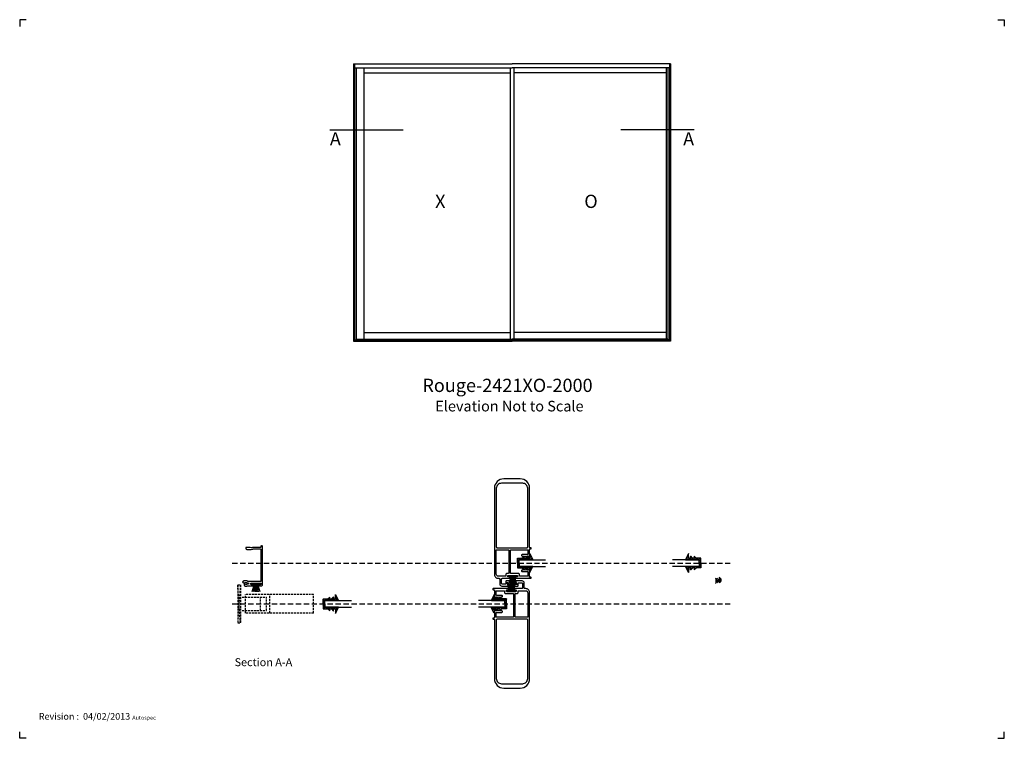
# Model space of a CAD drawing. Units: millimetres. Extents: x 43 to 786, y 120 to 662.
import ezdxf

# ---------------------------------------------------------------- set-up
doc = ezdxf.new("R2010")
doc.units = ezdxf.units.MM
doc.linetypes.add('DASHED', pattern=[0.75, 0.5, -0.25])
doc.layers.get('0').update_dxf_attribs({"color": 243})
doc.layers.add('DIMS', color=7, linetype='Continuous', lineweight=5)
doc.layers.add('slider', color=3, linetype='Continuous', lineweight=30)
doc.layers.add('DRAW', color=7, linetype='Continuous')

# ---------------------------------------------------------------- blocks, each defined once
blk = doc.blocks.new('5mm channel gasket-01')
h = blk.add_hatch()
h.set_pattern_fill('ANSI31', scale=0.3)
h.set_pattern_definition([(45, (-36.2443, -2143.8058), (-0.6735192, 0.6735192), [])])
h.paths.add_polyline_path([(11.54, 2.5, 0.557537), (11.63, 2.64), (9.39, 7.12, 0.791418), (9.2, 7.08), (9.2, 3.8, -0.414214), (9.1, 3.7), (7.9, 3.7, -0.414214), (7.8, 3.8), (7.8, 5.06, 0.668179), (7.63, 5.13), (6.23, 3.73, -0.198912), (6.16, 3.7), (5.2, 3.7, -0.414214), (5.1, 3.8), (5.1, 5.06, 0.668179), (4.93, 5.13), (3.53, 3.73, -0.198912), (3.46, 3.7), (0.1, 3.7, 0.414214), (0, 3.6), (0, 0), (0, -3.6, 0.414214), (0.1, -3.7), (3.46, -3.7, -0.198912), (3.53, -3.73), (4.93, -5.13, 0.668179), (5.1, -5.06), (5.1, -3.8, -0.414214), (5.2, -3.7), (6.16, -3.7, -0.198912), (6.23, -3.73), (7.63, -5.13, 0.668179), (7.8, -5.06), (7.8, -3.8, -0.414214), (7.9, -3.7), (9.1, -3.7, -0.414214), (9.2, -3.8), (9.2, -7.08, 0.791418), (9.39, -7.12), (11.63, -2.64, 0.557537), (11.54, -2.5), (1.4, -2.5, -0.414214), (1.3, -2.4), (1.3, 0), (1.3, 2.4, -0.414214), (1.4, 2.5)])
for centre, start, end in [((1.4, 2.4), 90, 180), ((1.4, -2.4), 180, 270)]:
    blk.add_arc(centre, 0.1, start, end)
at = {"layer": 'DIMS', "color": 7, "ltscale": 4}
for p, q in [((3.53, 3.73), (4.93, 5.13)), ((3.53, 3.73), (4.93, 5.13)), ((5.1, 3.8), (5.1, 5.06)), ((5.1, 3.8), (5.1, 5.06)), ((3.53, -3.73), (4.93, -5.13)), ((3.53, -3.73), (4.93, -5.13)), ((5.1, -3.8), (5.1, -5.06)), ((5.1, -3.8), (5.1, -5.06))]:
    blk.add_line(p, q, dxfattribs=at)
for centre, start, end in [((5, 5.06), 0, 135), ((5, 5.06), 0, 135), ((5, -5.06), 225, 0), ((5, -5.06), 225, 0)]:
    blk.add_arc(centre, 0.1, start, end, dxfattribs=at)
at = {"layer": 'DRAW', "color": 7}
for p, q in [((0, 0), (0, 3.6)), ((0, 3.6, 1), (0, 3.6)), ((0, 0), (0, 3.6)), ((0, 3.6, 1), (0, 3.6)), ((0, 0), (0, -3.6)), ((0, 0), (0, -3.6)), ((0.1, 3.7, 1), (0.1, 3.7)), ((0.1, 3.7), (3.46, 3.7)), ((0.1, 3.7, 1), (0.1, 3.7)), ((0.1, 3.7), (3.46, 3.7)), ((1.3, 0), (1.3, 2.4)), ((1.3, 0), (1.3, 2.4)), ((11.54, 2.5), (1.4, 2.5)), ((11.54, 2.5), (1.4, 2.5)), ((3.46, 3.7, 1), (3.46, 3.7)), ((3.46, 3.7, 1), (3.46, 3.7)), ((3.53, 3.73, 1), (3.53, 3.73)), ((3.53, 3.73, 1), (3.53, 3.73)), ((5.1, 3.8, 1), (5.1, 3.8)), ((5.1, 3.8, 1), (5.1, 3.8)), ((5.2, 3.7, 1), (5.2, 3.7)), ((5.2, 3.7), (6.16, 3.7)), ((5.2, 3.7, 1), (5.2, 3.7)), ((5.2, 3.7), (6.16, 3.7)), ((6.16, 3.7, 1), (6.16, 3.7)), ((6.16, 3.7, 1), (6.16, 3.7)), ((6.23, 3.73), (7.63, 5.13)), ((6.23, 3.73), (7.63, 5.13)), ((6.23, 3.73, 1), (6.23, 3.73)), ((6.23, 3.73, 1), (6.23, 3.73)), ((7.8, 5.06), (7.8, 3.8)), ((7.8, 5.06), (7.8, 3.8)), ((7.8, 3.8, 1), (7.8, 3.8)), ((7.8, 3.8, 1), (7.8, 3.8)), ((7.9, 3.7, 1), (7.9, 3.7)), ((7.9, 3.7), (9.1, 3.7)), ((7.9, 3.7, 1), (7.9, 3.7)), ((7.9, 3.7), (9.1, 3.7)), ((9.1, 3.7, 1), (9.1, 3.7)), ((9.1, 3.7, 1), (9.1, 3.7)), ((9.2, 3.8), (9.2, 7.08)), ((9.2, 3.8, 1), (9.2, 3.8)), ((9.2, 3.8, 1), (9.2, 3.8)), ((9.39, 7.12), (11.63, 2.64)), ((11.54, 2.5, 1), (11.54, 2.5)), ((11.54, 2.5, 1), (11.54, 2.5)), ((11.63, 2.64, 1), (11.63, 2.64)), ((11.63, 2.64, 1), (11.63, 2.64)), ((0, -3.6, 1), (0, -3.6)), ((0, -3.6, 1), (0, -3.6)), ((0.1, -3.7, 1), (0.1, -3.7)), ((0.1, -3.7), (3.46, -3.7)), ((0.1, -3.7, 1), (0.1, -3.7)), ((0.1, -3.7), (3.46, -3.7)), ((1.3, 0), (1.3, -2.4)), ((1.3, 0), (1.3, -2.4)), ((11.54, -2.5), (1.4, -2.5)), ((11.54, -2.5), (1.4, -2.5)), ((3.46, -3.7, 1), (3.46, -3.7)), ((3.46, -3.7, 1), (3.46, -3.7)), ((3.53, -3.73, 1), (3.53, -3.73)), ((3.53, -3.73, 1), (3.53, -3.73)), ((5.1, -3.8, 1), (5.1, -3.8)), ((5.1, -3.8, 1), (5.1, -3.8)), ((5.2, -3.7, 1), (5.2, -3.7)), ((5.2, -3.7), (6.16, -3.7)), ((5.2, -3.7, 1), (5.2, -3.7)), ((5.2, -3.7), (6.16, -3.7)), ((6.16, -3.7, 1), (6.16, -3.7)), ((6.16, -3.7, 1), (6.16, -3.7)), ((6.23, -3.73, 1), (6.23, -3.73)), ((6.23, -3.73), (7.63, -5.13)), ((6.23, -3.73, 1), (6.23, -3.73)), ((6.23, -3.73), (7.63, -5.13)), ((7.8, -5.06), (7.8, -3.8)), ((7.8, -3.8, 1), (7.8, -3.8)), ((7.8, -5.06), (7.8, -3.8)), ((7.8, -3.8, 1), (7.8, -3.8)), ((7.9, -3.7, 1), (7.9, -3.7)), ((7.9, -3.7), (9.1, -3.7)), ((7.9, -3.7, 1), (7.9, -3.7)), ((7.9, -3.7), (9.1, -3.7)), ((9.1, -3.7, 1), (9.1, -3.7)), ((9.1, -3.7, 1), (9.1, -3.7)), ((9.2, -3.8, 1), (9.2, -3.8)), ((9.2, -3.8), (9.2, -7.08)), ((9.2, -3.8, 1), (9.2, -3.8)), ((9.2, -3.8), (9.2, -7.08)), ((9.39, -7.12), (11.63, -2.64)), ((9.39, -7.12), (11.63, -2.64)), ((11.54, -2.5, 1), (11.54, -2.5)), ((11.54, -2.5, 1), (11.54, -2.5)), ((11.63, -2.64, 1), (11.63, -2.64)), ((11.63, -2.64, 1), (11.63, -2.64))]:
    blk.add_line(p, q, dxfattribs=at)
for centre, start, end in [((0.1, 3.6), 90, 180), ((0.1, 3.6), 90, 180), ((1.4, 2.4), 90, 180), ((7.7, 5.06, 1), 0, 135), ((7.7, 5.06, 1), 0, 135), ((9.3, 7.08, 1), 26.56505, 180), ((11.54, 2.6), 270, 26.56505), ((11.54, 2.6), 270, 26.56505), ((0.1, -3.6), 180, 270), ((0.1, -3.6), 180, 270), ((1.4, -2.4), 180, 270), ((7.7, -5.06, 1), 225, 0), ((7.7, -5.06, 1), 225, 0), ((9.3, -7.08, 1), 180, 333.43495), ((9.3, -7.08, 1), 180, 333.43495), ((11.54, -2.6), 333.43495, 90), ((11.54, -2.6), 333.43495, 90)]:
    blk.add_arc(centre, 0.1, start, end, dxfattribs=at)
at = {"layer": 'DRAW', "color": 7, "extrusion": (0, 0, -1)}
for centre, start, end in [((-3.46, 3.8), 225, 270), ((-3.46, 3.8), 225, 270), ((-5.2, 3.8), 270, 0), ((-5.2, 3.8), 270, 0), ((-6.16, 3.8), 225, 270), ((-6.16, 3.8), 225, 270), ((-7.9, 3.8), 270, 0), ((-7.9, 3.8), 270, 0), ((-9.1, 3.8), 180, 270), ((-9.1, 3.8), 180, 270), ((-3.46, -3.8), 90, 135), ((-3.46, -3.8), 90, 135), ((-5.2, -3.8), 0, 90), ((-5.2, -3.8), 0, 90), ((-6.16, -3.8), 90, 135), ((-6.16, -3.8), 90, 135), ((-7.9, -3.8), 0, 90), ((-7.9, -3.8), 0, 90), ((-9.1, -3.8), 90, 180), ((-9.1, -3.8), 90, 180)]:
    blk.add_arc(centre, 0.1, start, end, dxfattribs=at)
blk = doc.blocks.new('5mm glass')
at = {"color": 7}
for p, q in [((0.1, 2.49995), (20, 2.49995)), ((0.1, -2.50005), (20, -2.50005))]:
    blk.add_line(p, q, dxfattribs=at)
blk = doc.blocks.new('woolpile')
at = {"layer": 'slider', "color": 7, "lineweight": 25, "ltscale": 3}
for p, q in [((3.35, 0), (-3.35, 0)), ((3.35, -0.5), (-3.35, -0.5)), ((0, -0.5), (0, -6.54)), ((0, -0.5), (0, -6.54))]:
    blk.add_line(p, q, dxfattribs=at)
for centre, radius, start, end in [((-14.32, -1.3), 12.33, 335.05886, 3.77836), ((-26.56, -0.36), 25.33, 345.86028, 359.66455), ((-29.07, -1.97), 28.51, 350.80822, 2.93265), ((29.07, -1.97), 28.51, 177.06735, 189.19178), ((26.56, -0.36), 25.33, 180.33545, 194.13972), ((14.32, -1.3), 12.33, 176.22164, 204.94114)]:
    blk.add_arc(centre, radius, start, end, dxfattribs=at)
blk = doc.blocks.new('lock and keep')
at = {"color": 7, "linetype": 'DASHED', "ltscale": 3}
for p, q in [((2.9, 14.4), (0.9, 14.4)), ((0.9, 14.4), (0.9, -14.4)), ((0.9, 14.4), (2.9, -14.4)), ((0.9, -14.4), (2.9, 14.4)), ((2.9, 14.4), (2.9, -14.4)), ((-54.39, 7), (-2.89, 7)), ((-54.39, -7), (-54.39, 7)), ((-21.39, -7), (-21.39, 7)), ((-18.75, -5), (-18.75, 5)), ((-0.4, 5), (-18.75, 5)), ((-14.25, -5), (-14.25, 5)), ((-2.89, -7), (-2.89, 7)), ((-54.39, -7), (-2.89, -7)), ((-0.4, -5), (-18.75, -5)), ((2.9, -14.4), (0.9, -14.4))]:
    blk.add_line(p, q, dxfattribs=at)

msp = doc.modelspace()

# ---------------------------------------------------------------- hatches: boundary and pattern name
h = msp.add_hatch()
h.set_pattern_fill('ANSI31', scale=0.3)
h.set_pattern_definition([(45, (258.0417, -1882.8021), (-0.6735192, 0.6735192), [])])
h.paths.add_polyline_path([(570.02, 240.66, 0.416082), (570.67, 241.31, -0.721017), (570.94, 237.3, 0.296174), (569.58, 237.3, -1.000658), (569.01, 237.12, 0.493212), (568.22, 236.99, 0.12345), (568.16, 240.66)])

# ---------------------------------------------------------------- linework, layer by layer
at = {"color": 0, "linetype": 'Continuous'}
for p, q in [((47.97, 662), (42.97, 662)), ((42.97, 662), (42.97, 657)), ((780.86, 662.01), (785.86, 662.01)), ((785.86, 662.01), (785.86, 657.01)), ((42.97, 119.98), (42.97, 124.98)), ((47.97, 119.98), (42.97, 119.98)), ((780.86, 119.98), (785.86, 119.98)), ((785.86, 119.98), (785.86, 124.98))]:
    msp.add_line(p, q, dxfattribs=at)
at = {"color": 7}
for p, q in [((294.92, 628.64), (414.42, 628.64)), ((294.92, 628.64), (294.92, 419.64)), ((295.52, 628.64), (295.52, 419.64)), ((295.52, 625.64), (414.42, 625.64)), ((296.92, 625.64), (296.92, 420.54)), ((302.52, 625.64), (302.52, 421.12)), ((413.09, 625.64), (413.09, 421.12)), ((533.92, 628.64), (414.42, 628.64)), ((533.32, 625.64), (414.42, 625.64)), ((415.74, 625.64), (415.74, 421.12)), ((530.79, 625.64), (530.79, 421.12)), ((531.92, 625.64), (531.92, 420.54)), ((533.32, 628.64), (533.32, 419.64)), ((533.92, 628.64), (533.92, 419.64)), ((302.52, 621.93), (413.09, 621.93)), ((530.79, 621.93), (415.74, 621.93)), ((302.52, 426.12), (413.09, 426.12)), ((530.79, 426.12), (415.74, 426.12)), ((294.92, 419.64), (414.42, 419.64)), ((295.52, 420.54), (414.42, 420.54)), ((296.92, 421.12), (414.42, 421.12)), ((531.92, 421.12), (414.42, 421.12)), ((533.32, 420.54), (414.42, 420.54)), ((533.92, 419.64), (414.42, 419.64))]:
    msp.add_line(p, q, dxfattribs=at)
at = {"color": 7, "linetype": 'Continuous', "lineweight": 30}
for p, q in [((277, 578.81), (332.22, 578.81)), ((551.83, 578.81), (496.61, 578.81))]:
    msp.add_line(p, q, dxfattribs=at)
at = {"color": 7}
for centre, radius, start, end in [((560.89, 238.71), 7.53, 345, 14.99981), ((570.14, 239.26), 2.12, 292.25131, 75.42028)]:
    msp.add_arc(centre, radius, start, end, dxfattribs=at)
at = {"layer": 'DRAW', "lineweight": 30}
for points in [[(410.14, 237.48, 0.471006), (409.79, 237.18), (409.79, 236.61, -0.414214), (409.49, 236.31), (407.07, 236.31, -0.414214), (406.57, 236.81), (406.57, 240.06, -0.414214), (407.17, 240.66), (412.19, 240.66, 1), (412.19, 241.66), (411.47, 241.66, -0.414214), (411.17, 241.96), (411.17, 242.56, -0.414214), (411.47, 242.86), (418.37, 242.86, -0.414214), (418.67, 242.56), (418.67, 241.96, -0.414214), (418.37, 241.66), (417.64, 241.66, 1), (417.64, 240.66), (428.54, 240.66, 1), (428.54, 241.44), (427.97, 241.44, -0.414214), (427.67, 241.74), (427.67, 246.16, 0.414214), (426.67, 247.16), (426.57, 247.16, 0.414214), (426.27, 246.86), (425.82, 247.12, 0.57735), (425.37, 246.86), (424.92, 247.12, 0.57735), (424.47, 246.86), (424.02, 247.12, 0.57735), (423.57, 246.86), (423.12, 247.12, 0.57735), (422.67, 246.86), (422.17, 246.86, 0.414214), (421.67, 246.36), (421.67, 246.26, 0.414214), (422.17, 245.76), (425.97, 245.76, -0.414214), (426.27, 245.46), (426.27, 242.51, -0.414214), (425.97, 242.21), (420.37, 242.21, -0.414214), (420.07, 242.51), (420.07, 243.46, 0.414214), (419.27, 244.26), (413.62, 244.26, -0.414214), (413.32, 244.56), (413.32, 261.96, -0.414214), (413.62, 262.26), (425.97, 262.26, -0.414214), (426.27, 261.96), (426.27, 258.86, -0.414214), (425.97, 258.56), (422.17, 258.56, 0.414214), (421.67, 258.06), (421.67, 257.96, 0.414214), (422.17, 257.46), (422.67, 257.46, 0.57735), (423.12, 257.2), (423.57, 257.46, 0.57735), (424.02, 257.2), (424.47, 257.46, 0.57735), (424.92, 257.2), (425.37, 257.46, 0.57735), (425.82, 257.2), (426.27, 257.46, 0.414214), (426.57, 257.16), (426.67, 257.16, 0.414214), (427.67, 258.16), (427.67, 262.57, -0.414214), (427.97, 262.87), (428.54, 262.87, 1), (428.54, 263.66), (427.97, 263.66, -0.414214), (427.67, 263.96), (427.67, 308.66, 0.414214), (420.67, 315.66), (408.17, 315.66, 0.414214), (401.17, 308.66), (401.17, 252.68, 0.198919), (401.25, 252.47), (401.57, 252.16), (401.25, 251.84, 0.198951), (401.17, 251.63), (401.17, 243.46, 0.414214), (403.97, 240.66), (404.57, 240.66, -0.414214), (405.17, 240.06), (405.17, 236.41, 0.414214), (406.77, 234.81), (418.72, 234.81, 0.414214), (419.17, 235.26), (419.17, 235.37, 0.359614), (418.8, 235.81)], [(403.17, 263.66), (425.67, 263.66, 0.414214), (426.27, 264.26), (426.27, 308.56, 0.414214), (422.47, 312.36), (406.37, 312.36, 0.414214), (402.57, 308.56), (402.57, 264.26, 0.414214)], [(402.57, 243.81), (402.57, 261.96, -0.414214), (402.87, 262.26), (411.62, 262.26, -0.414214), (411.92, 261.96), (411.92, 244.56, -0.414214), (411.62, 244.26), (410.57, 244.26, 0.414214), (409.77, 243.46), (409.77, 242.51, -0.414214), (409.47, 242.21), (404.17, 242.21, -0.414214)], [(418.69, 236.04, 0.471006), (419.04, 236.33), (419.04, 236.91, -0.414214), (419.34, 237.21), (421.77, 237.21, -0.414214), (422.27, 236.71), (422.27, 233.46, -0.414214), (421.67, 232.86), (416.64, 232.86, 1), (416.64, 231.86), (417.37, 231.86, -0.414214), (417.67, 231.56), (417.67, 230.96, -0.414214), (417.37, 230.66), (410.47, 230.66, -0.414214), (410.17, 230.96), (410.17, 231.56, -0.414214), (410.47, 231.86), (411.19, 231.86, 1), (411.19, 232.86), (400.29, 232.86, 1), (400.29, 232.07), (400.87, 232.07, -0.414214), (401.17, 231.77), (401.17, 227.36, 0.414214), (402.17, 226.36), (402.27, 226.36, 0.414214), (402.57, 226.66), (403.02, 226.4, 0.57735), (403.47, 226.66), (403.92, 226.4, 0.57735), (404.37, 226.66), (404.82, 226.4, 0.57735), (405.27, 226.66), (405.72, 226.4, 0.57735), (406.17, 226.66), (406.67, 226.66, 0.414214), (407.17, 227.16), (407.17, 227.26, 0.414214), (406.67, 227.76), (402.87, 227.76, -0.414214), (402.57, 228.06), (402.57, 231.01, -0.414214), (402.87, 231.31), (408.47, 231.31, -0.414214), (408.77, 231.01), (408.77, 230.06, 0.414214), (409.57, 229.26), (415.22, 229.26, -0.414214), (415.52, 228.96), (415.52, 211.56, -0.414214), (415.22, 211.26), (402.87, 211.26, -0.414214), (402.57, 211.56), (402.57, 214.66, -0.414214), (402.87, 214.96), (406.67, 214.96, 0.414214), (407.17, 215.46), (407.17, 215.56, 0.414214), (406.67, 216.06), (406.17, 216.06, 0.57735), (405.72, 216.32), (405.27, 216.06, 0.57735), (404.82, 216.32), (404.37, 216.06, 0.57735), (403.92, 216.32), (403.47, 216.06, 0.57735), (403.02, 216.32), (402.57, 216.06, 0.414214), (402.27, 216.36), (402.17, 216.36, 0.414214), (401.17, 215.36), (401.17, 210.94, -0.414214), (400.87, 210.64), (400.29, 210.64, 1), (400.29, 209.86), (400.87, 209.86, -0.414214), (401.17, 209.56), (401.17, 164.86, 0.414214), (408.17, 157.86), (420.67, 157.86, 0.414214), (427.67, 164.86), (427.67, 220.83, 0.198919), (427.58, 221.04), (427.27, 221.36), (427.58, 221.67, 0.198951), (427.67, 221.88), (427.67, 230.06, 0.414214), (424.87, 232.86), (424.27, 232.86, -0.414214), (423.67, 233.46), (423.67, 237.11, 0.414214), (422.07, 238.71), (410.12, 238.71, 0.414214), (409.67, 238.26), (409.67, 238.14, 0.359614), (410.03, 237.7)], [(426.27, 229.71), (426.27, 211.56, -0.414214), (425.97, 211.26), (417.22, 211.26, -0.414214), (416.92, 211.56), (416.92, 228.96, -0.414214), (417.22, 229.26), (418.27, 229.26, 0.414214), (419.07, 230.06), (419.07, 231.01, -0.414214), (419.37, 231.31), (424.67, 231.31, -0.414214)], [(425.67, 209.86), (403.17, 209.86, 0.414214), (402.57, 209.26), (402.57, 164.96, 0.414214), (406.37, 161.16), (422.47, 161.16, 0.414214), (426.27, 164.96), (426.27, 209.26, 0.414214)]]:
    msp.add_lwpolyline(points, format="xyb", close=True, dxfattribs=at)
at = {"layer": 'DRAW', "flags": 128}
msp.add_lwpolyline([(224.67, 238.16), (215.7, 238.16, -0.149486), (215.03, 238.36, 0.149486), (213.57, 238.81), (212.17, 238.81, 0.404236), (211.17, 237.84, 0.424262), (211.67, 237.32), (212.64, 237.32, 0.147362), (212.8, 237.37, -0.291466), (214.31, 237.4, 0.13817), (214.46, 237.36), (215.17, 237.36, -1), (215.17, 236.16), (214.46, 236.16, 0.13817), (214.31, 236.11, -0.291466), (212.8, 236.14, 0.598082), (212.34, 235.89), (212.34, 235.72, 0.370937), (213.19, 234.74, 0.114858), (214.36, 234.83, -0.077013), (214.54, 234.86), (218.49, 234.86, 1), (218.49, 235.86), (217.77, 235.86, -0.414214), (217.47, 236.16), (217.47, 236.76, -0.414214), (217.77, 237.06), (224.67, 237.06, -0.414214), (224.97, 236.76), (224.97, 236.16, -0.414214), (224.67, 235.86), (223.94, 235.86, 1), (223.94, 234.86), (225.17, 234.86, 0.414214), (226.17, 235.86), (226.17, 264.72, 0.414214), (225.57, 265.32, 0.414214), (224.97, 264.72), (224.97, 264.27, -0.414214), (224.67, 263.97), (218.7, 263.97, 0.151951), (218.53, 263.91, -0.306169), (216.96, 263.9, 0.147362), (216.8, 263.95), (213.97, 263.95, 0.424262), (213.47, 263.43, 0.404236), (214.47, 262.47), (217.74, 262.47, 0.115224), (218.89, 262.74, -0.115224), (219.02, 262.77), (224.67, 262.77, -0.414214), (224.97, 262.47), (224.97, 238.46, -0.414214)], format="xyb", close=True, dxfattribs=at)
at = {"layer": 'slider', "color": 7, "linetype": 'DASHED', "lineweight": 25, "ltscale": 8}
for p, q in [((203.27, 252.16), (578.96, 252.16)), ((203.27, 221.36), (578.96, 221.36))]:
    msp.add_line(p, q, dxfattribs=at)

# ---------------------------------------------------------------- block references
for name, p in [('5mm channel gasket-01', (418.47, 252.16, -1)), ('5mm glass', (419.77, 252.16, -1)), ('5mm channel gasket-01', (271.97, 221.36, -1)), ('5mm glass', (273.27, 221.36, -1))]:
    msp.add_blockref(name, p)
at = {"xscale": -1}
for name, p in [('5mm glass', (555.57, 252.16, -1)), ('5mm channel gasket-01', (556.87, 252.16, -1)), ('woolpile', (414.92, 242.86)), ('lock and keep', (210.37, 221.36)), ('woolpile', (221.22, 237.06)), ('5mm glass', (409.07, 221.36, -1)), ('5mm channel gasket-01', (410.37, 221.36, -1))]:
    msp.add_blockref(name, p, dxfattribs=at)
at = {"rotation": 180}
msp.add_blockref('woolpile', (413.92, 230.66), dxfattribs=at)

# ---------------------------------------------------------------- texts
at = {"color": 7, "linetype": 'Continuous', "char_height": 10, "width": 13.2978}
for insert, attachment_point in [((277, 577.12), 1), ((551.83, 577.12), 3)]:
    msp.add_mtext('{\\fArial|b1|i0|c0|p34;A}', dxfattribs=dict(at, insert=insert, attachment_point=attachment_point))
at = {"color": 0, "linetype": 'Continuous'}
for s, insert, char_height, width, attachment_point in [('{\\fArial|b1|i0|c0|p34;X}', (364.22, 530), 10, 12.4587, 3), ('{\\fArial|b1|i0|c0|p34;O}', (479.09, 530), 10, 12.4587, 3), ('{\\fArial|b1|i0|c0|p34;\\W1.116; \\W1;Rouge-2421XO-2000\\P\\fArial|b0|i0|c0|p34;\\H0.8x;\\W5.3851; \\W1;Elevation Not to Scale}', (343.39, 391.2), 10, 142.0533, 1), ('{\\fArial|b1|i0|c0|p34;Section A-A}', (205.11, 180.38, 1), 6, 50.1223, 1)]:
    msp.add_mtext(s, dxfattribs=dict(at, insert=insert, char_height=char_height, width=width, attachment_point=attachment_point))
at = {"color": 7, "insert": (57.37, 139), "char_height": 100, "width": 853.4667, "attachment_point": 1}
msp.add_mtext('\\pt3.8975,10.49,19.983;{\\fArial|b0|i0|c0|p34;\\H0.05x;Revision :  04/02/2013 \\H0.6x;Autospec}', dxfattribs=at)

doc.saveas('drawing.dxf')
